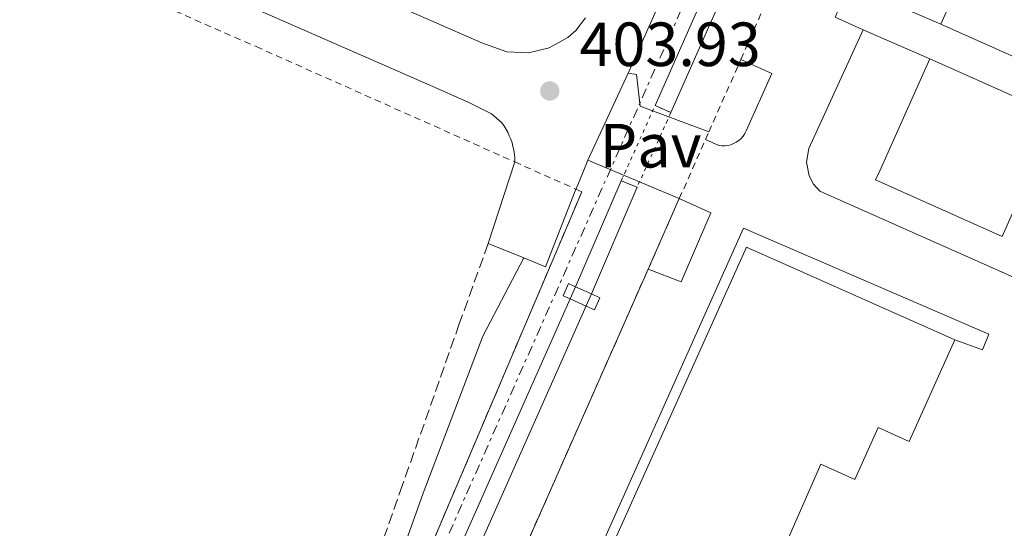
# Model space of a CAD drawing. Units: metres. Extents: x 638427 to 641894, y 4715933 to 4718315.
# Drawn here: x 641423 to 641581, y 4716967 to 4717048 of the extents above; entities that cross this region are included whole.
import ezdxf
from ezdxf.enums import TextEntityAlignment as Align

# ---------------------------------------------------------------- set-up
doc = ezdxf.new("R2010")
doc.units = ezdxf.units.M
doc.header["$MEASUREMENT"] = 0
for name, pattern in [('DGN Style 1', [1.045693079995523, 0.001739921930109024, -1.043953158065414]), ('DGN Style 2', [1.7399219301090239, 1.043953158065414, -0.6959687720436097]), ('DGN Style 3', [2.435890702152634, 1.739921930109024, -0.6959687720436097]), ('DGN Style 5', [1.217945351076317, 0.5219765790327072, -0.6959687720436097]), ('DGN Style 7', [3.4798438602180486, 1.565929737098122, -0.6959687720436097, 0.5219765790327072, -0.6959687720436097])]:
    doc.linetypes.add(name, pattern=pattern)
for name, color, linetype, lineweight in [('Camino', 7, 'DGN Style 3', 0), ('Canal sin especificar', 4, 'Continuous', 13), ('Canal sin especificar no visto', 4, 'DGN Style 1', 13), ('Cauce permanente', 151, 'Continuous', 13), ('Complejo', 6, 'Continuous', 0), ('Cota de punto acotado terreno', 7, 'Continuous', 0), ('Límite de complejo', 6, 'Continuous', 13), ('Línea de asfalto', 7, 'Continuous', 13), ('Línea de bordillo', 7, 'Continuous', 13), ('Línea de muro de contención', 1, 'Continuous', 13), ('Línea eléctrica', 6, 'DGN Style 7', 0), ('Margen derecho', 7, 'Continuous', 0), ('Nave industrial', 1, 'Continuous', 13), ('Pavimento', 7, 'Continuous', 0), ('Pontón-alcantarilla (pasos de agua)', 1, 'DGN Style 2', 0), ('Punto acotado terreno (símbolo)', 7, 'Continuous', 0), ('Tubería  elevada', 7, 'Continuous', 0), ('Valla', 7, 'DGN Style 2', 0)]:
    doc.layers.add(name, color=color, linetype=linetype, lineweight=lineweight)
doc.styles.add('Style-Arial', font='arial.ttf')

# ---------------------------------------------------------------- blocks, each defined once
blk = doc.blocks.new('5PATER')
at = {"layer": 'Cauce permanente', "linetype": 'Continuous', "lineweight": 0}
h = blk.add_hatch(color=51, dxfattribs=at)
edge = h.paths.add_edge_path()
edge.add_ellipse((0, 0), major_axis=(-0.1095731443231308, -0.1110710700762829), ratio=0.9994222409660317, start_angle=0, end_angle=360)

msp = doc.modelspace()

# ---------------------------------------------------------------- linework, layer by layer
at = {"layer": 'Camino', "color": 7, "linetype": 'DGN Style 3', "lineweight": 0}
msp.add_polyline3d([(641498.2600000004, 4717012.41, 403.4400000000024), (641493.62, 4716999.480000002, 403.1799999999931), (641484.5000000005, 4716973.620000001, 402.6600000000035), (641468.8999999989, 4716929.25, 401.7799999999989), (641465.0900000001, 4716921.080000001, 401.6100000000006), (641460.5300000004, 4716913.050000002, 401.4499999999972), (641456.0199999998, 4716908.420000001, 401.3999999999942), (641451.8500000011, 4716905.640000002, 401.4100000000036), (641444.8099999981, 4716902.859999999, 401.4900000000052), (641437.1999999996, 4716900.91, 401.6100000000006), (641431.4200000016, 4716900.430000001, 401.729999999996), (641420.2399999991, 4716900.760000001, 402), (641387.0599999977, 4716902.880000002, 402.8300000000019), (641377.0500000007, 4716902.990000002, 403.070000000007), (641372.1600000003, 4716903.369999999, 403.1900000000023), (641355.9799999997, 4716908.860000002, 403.7200000000013), (641351.0899999992, 4716909.189999999, 403.8500000000059), (641346.3799999974, 4716908.480000001, 403.9400000000023)], dxfattribs=at)
at = {"layer": 'Canal sin especificar', "color": 4, "linetype": 'Continuous', "lineweight": 13, "extrusion": (0.009826570793163852, -0.004247596201120667, 0.9999426965746383), "elevation": -13328.33951090211, "flags": 128}
msp.add_lwpolyline([(641492.7180399398, 4717019.389192807), (641490.1678682613, 4717020.52920351), (641531.0059946589, 4717112.680034393), (641533.5661658543, 4717111.540024108), (641492.7180399398, 4717019.389192807)], close=True, dxfattribs=at)
at = {"layer": 'Canal sin especificar', "color": 4, "linetype": 'Continuous', "lineweight": 13, "extrusion": (4.019871727858953e-05, 9.070303127422442e-05, 0.9999999950785117), "elevation": 857.3878204753237, "flags": 128}
msp.add_lwpolyline([(641565.9332518049, 4717126.681636319), (641525.093251436, 4717034.531635941)], dxfattribs=at)
at = {"layer": 'Canal sin especificar', "color": 4, "linetype": 'Continuous', "lineweight": 13, "extrusion": (4.020532745360194e-05, 9.06957386760022e-05, 0.9999999950789075), "elevation": 857.3276607612618, "flags": 128}
msp.add_lwpolyline([(641568.4932501694, 4717125.541644905), (641527.6432498009, 4717033.391644525)], dxfattribs=at)
at = {"layer": 'Canal sin especificar', "color": 4, "linetype": 'Continuous', "lineweight": 13, "extrusion": (-0.001924492993960915, -0.004453004848944855, 0.9999882334680402), "elevation": -21835.73890140793, "flags": 128}
msp.add_lwpolyline([(641519.2690844232, 4716972.022594526), (641511.9089248475, 4716954.992425678)], dxfattribs=at)
at = {"layer": 'Canal sin especificar', "color": 4, "linetype": 'Continuous', "lineweight": 13, "elevation": 403.7599999999948, "flags": 128}
msp.add_lwpolyline([(641522.2100000001, 4717021.449999999), (641514.8600000005, 4717004.32)], dxfattribs=at)
at = {"layer": 'Canal sin especificar', "color": 4, "linetype": 'Continuous', "lineweight": 13, "extrusion": (-0.008183564410892647, -0.01841126980441387, 0.9997970066057019), "elevation": -91692.29953248783, "flags": 128}
msp.add_lwpolyline([(-1329697.251619059, 4570030.248324233), (-1329697.25161906, 4569972.674632324)], dxfattribs=at)
at = {"layer": 'Canal sin especificar', "color": 4, "linetype": 'Continuous', "lineweight": 13, "extrusion": (-0.008260343494696766, -0.01859462070272966, 0.9997929819749044), "elevation": -92606.36286968738, "flags": 128}
msp.add_lwpolyline([(-1328725.907690648, 4570293.508879856), (-1328725.907690648, 4570236.006044273)], dxfattribs=at)
at = {"layer": 'Canal sin especificar', "color": 4, "linetype": 'Continuous', "lineweight": 13}
msp.add_polyline3d([(641488.9400000004, 4716952.859999999, 402.5399999999936), (641512.3200000003, 4717005.460000001, 403.6999999999971), (641519.6799999997, 4717022.49, 403.7899999999936), (641522.2100000001, 4717021.449999999, 403.7599999999948), (641514.8600000005, 4717004.32, 403.7599999999948), (641491.5199999996, 4716951.779999999, 402.5899999999965)], dxfattribs=at)
at = {"layer": 'Canal sin especificar no visto', "color": 4, "linetype": 'DGN Style 1', "lineweight": 13, "extrusion": (0.01101716290011611, -0.001670501771691488, 0.9999379138453862), "elevation": -408.3029881463654, "flags": 128}
msp.add_lwpolyline([(641478.8271115777, 4717027.349545653), (641476.2969346102, 4717028.389547751), (641481.727045746, 4717040.489563988), (641484.2772214994, 4717039.349562396), (641478.8271115777, 4717027.349545653)], close=True, dxfattribs=at)
at = {"layer": 'Canal sin especificar no visto', "color": 4, "linetype": 'DGN Style 5', "lineweight": 0, "extrusion": (0.001234822681765976, 0.002751630653320699, 0.9999954518605034), "elevation": 14175.45489105712, "flags": 128}
msp.add_lwpolyline([(641518.6922947199, 4717001.341737628), (641524.1223399738, 4717013.441783436)], dxfattribs=at)
at = {"layer": 'Canal sin especificar no visto', "color": 4, "linetype": 'DGN Style 5', "lineweight": 0, "extrusion": (0.001255013577592158, 0.002763332647812631, 0.9999953944561933), "elevation": 14243.57659756003, "flags": 128}
msp.add_lwpolyline([(641526.6480979443, 4717012.099863613), (641521.1980520355, 4717000.099817797)], dxfattribs=at)
at = {"layer": 'Complejo', "color": 6, "linetype": 'Continuous', "lineweight": 0}
msp.add_polyline3d([(641492.4200000018, 4716936.9, 402.4600000000001), (641523.9899999984, 4717008.27, 403.7200000000001), (641529.0100000016, 4717019.640000001, 403.68), (641514.3000000007, 4717025.800000001, 403.85), (641513.4200000018, 4717023.640000001, 403.85), (641512.3999999985, 4717021.199999999, 403.86), (641512.379999999, 4717021.140000001, 403.86), (641513.3200000003, 4717020.720000001, 403.85), (641484.8000000007, 4716953.730000001, 402.44)], dxfattribs=at)
at = {"layer": 'Límite de complejo', "color": 6, "linetype": 'Continuous', "lineweight": 13, "extrusion": (0.009831954082628831, -0.004117256093864576, 0.9999431888268326), "elevation": -12710.03702220892, "flags": 128}
msp.add_lwpolyline([(641479.3213222557, 4717013.450621039), (641494.0322826867, 4717007.290568828)], dxfattribs=at)
at = {"layer": 'Límite de complejo', "color": 6, "linetype": 'Continuous', "lineweight": 13, "extrusion": (0.001299860628607585, 0.002944106640085586, 0.9999948212858094), "elevation": 15124.98505520338, "flags": 128}
msp.add_lwpolyline([(641522.9232415191, 4716984.183327997), (641527.9432892776, 4716995.553377273)], dxfattribs=at)
at = {"layer": 'Límite de complejo', "color": 6, "linetype": 'Continuous', "lineweight": 13, "extrusion": (-0.006530506451517201, -0.01476345408679641, 0.9998696879638436), "elevation": -73425.14418625725, "flags": 128}
msp.add_lwpolyline([(641481.3663974215, 4716366.907932338), (641512.9439534068, 4716438.285711498)], dxfattribs=at)
at = {"layer": 'Límite de complejo', "color": 6, "linetype": 'Continuous', "lineweight": 13}
for points in [[(641512.3799999983, 4717021.140000001, 403.8600000000006), (641512.3999999983, 4717021.199999998, 403.8600000000006), (641513.4200000019, 4717023.640000002, 403.8500000000058), (641514.3000000004, 4717025.800000001, 403.8500000000058)], [(641512.3799999983, 4717021.140000001, 403.8600000000006), (641513.3200000013, 4717020.720000001, 403.8500000000058), (641484.8000000004, 4716953.73, 402.4400000000023), (641470.7600000014, 4716919.9, 401.7100000000065), (641469.4800000006, 4716916.640000001, 401.6499999999942), (641467.9099999992, 4716913.519999999, 401.570000000007), (641466.0500000018, 4716910.55, 401.4900000000052), (641463.9200000016, 4716907.77, 401.4199999999983), (641461.55, 4716905.199999999, 401.3699999999953), (641458.9499999983, 4716902.859999998, 401.3099999999977), (641456.140000001, 4716900.769999999, 401.3000000000029), (641453.149999998, 4716898.949999999, 401.1999999999971), (641450.0100000021, 4716897.409999999, 401.2299999999959), (641446.7399999975, 4716896.17, 401.2700000000041), (641443.3600000002, 4716895.239999999, 401.3099999999977), (641438.8899999999, 4716895.009999999, 401.3999999999942), (641372.2600000014, 4716898.690000001, 403.0500000000029), (641368.1099999984, 4716896.75, 403.0899999999965)]]:
    msp.add_polyline3d(points, dxfattribs=at)
at = {"layer": 'Línea de asfalto', "color": 7, "linetype": 'Continuous', "lineweight": 13, "extrusion": (0.001095144005248256, 0.002353717192946718, 0.9999966303318144), "elevation": 12208.94390411879, "flags": 128}
msp.add_lwpolyline([(641519.9730655235, 4717024.099737417), (641513.4730256157, 4717010.129698719)], dxfattribs=at)
at = {"layer": 'Línea de asfalto', "color": 7, "linetype": 'Continuous', "lineweight": 13, "extrusion": (-0.006299752484149173, -0.01929667175214832, 0.9997939545616028), "elevation": -94660.56351056408, "flags": 128}
msp.add_lwpolyline([(-854093.7922756926, 4682231.244626097), (-854093.7922756926, 4682245.038425428)], dxfattribs=at)
at = {"layer": 'Línea de asfalto', "color": 7, "linetype": 'Continuous', "lineweight": 13, "extrusion": (-0.02682543442867938, -0.009492841908552655, 0.999595059021508), "elevation": -61583.08778566038, "flags": 128}
msp.add_lwpolyline([(-4232790.841120062, 2177502.227468885), (-4232780.742321542, 2177493.441834679), (-4232783.232484885, 2177490.630431734)], dxfattribs=at)
at = {"layer": 'Línea de asfalto', "color": 7, "linetype": 'Continuous', "lineweight": 13, "elevation": 403.8600000000007, "flags": 128}
msp.add_lwpolyline([(641512.3999999978, 4717021.199999999), (641512.3799999976, 4717021.140000001)], dxfattribs=at)
at = {"layer": 'Línea de asfalto', "color": 7, "linetype": 'Continuous', "lineweight": 13, "extrusion": (-0.01350953101882169, 0.005446250722446133, 0.9998939098347983), "elevation": 17427.08880274348, "flags": 128}
msp.add_lwpolyline([(641450.8975523438, 4716985.144997762), (641445.1668593923, 4716987.45503202)], dxfattribs=at)
at = {"layer": 'Línea de bordillo', "color": 7, "linetype": 'Continuous', "lineweight": 13, "extrusion": (-0.0254136813577313, 0.01133273997195114, 0.9996127819333724), "elevation": 37557.23359267789, "flags": 128}
msp.add_lwpolyline([(-4569379.023047058, -1334682.767401746), (-4569437.141506258, -1334682.767401746), (-4569478.73068693, -1334683.126777887)], dxfattribs=at)
at = {"layer": 'Línea de bordillo', "color": 7, "linetype": 'Continuous', "lineweight": 13, "extrusion": (0.007072584733948684, -0.001686363202231304, 0.9999735670128144), "elevation": -3013.589264594687, "flags": 128}
msp.add_lwpolyline([(641495.0082616988, 4717050.335226337), (641493.4683002181, 4717048.285210883), (641492.1682620058, 4717047.155213849), (641489.1681955875, 4717045.475214184), (641485.8281376734, 4717044.685209198), (641482.3880115316, 4717044.845218532), (641478.3479003996, 4717046.275218901), (641433.6665424888, 4717065.845248392)], dxfattribs=at)
at = {"layer": 'Línea de bordillo', "color": 7, "linetype": 'Continuous', "lineweight": 13, "extrusion": (0.00923611348044988, -0.004069551921743932, 0.9999490651802884), "elevation": -12867.29922433649, "flags": 128}
msp.add_lwpolyline([(641527.5080129366, 4717033.456011306), (641522.9977434961, 4717035.506028282), (641525.2976453928, 4717040.726071506)], dxfattribs=at)
at = {"layer": 'Línea de bordillo', "color": 7, "linetype": 'Continuous', "lineweight": 13, "extrusion": (0.009753942129186472, -0.004238240884099378, 0.9999434473644742), "elevation": -13330.80016246696, "flags": 128}
msp.add_lwpolyline([(641521.9340413793, 4717039.896400747), (641536.595002164, 4717033.526343535)], dxfattribs=at)
at = {"layer": 'Línea de bordillo', "color": 7, "linetype": 'Continuous', "lineweight": 13, "extrusion": (0.009444912427796487, -0.004112251198955242, 0.9999469401019777), "elevation": -12934.75780864588, "flags": 128}
msp.add_lwpolyline([(641526.1724552047, 4717033.453151673), (641536.8531122227, 4717028.803112354)], dxfattribs=at)
at = {"layer": 'Línea de bordillo', "color": 7, "linetype": 'Continuous', "lineweight": 13, "extrusion": (0.3560654144074342, -0.145063687186399, 0.9231326813209186), "elevation": -455475.2928902273, "flags": 128}
msp.add_lwpolyline([(4610437.926354575, 1094637.706505661), (4610440.570862763, 1094637.68049661), (4610442.903243518, 1094637.68049661)], dxfattribs=at)
at = {"layer": 'Línea de bordillo', "color": 7, "linetype": 'Continuous', "lineweight": 13, "extrusion": (0.009831954082589502, -0.004117256093821413, 0.9999431888268332), "elevation": -12710.03702203056, "flags": 128}
msp.add_lwpolyline([(641479.3213222551, 4717013.450621038), (641494.0322826862, 4717007.290568825)], dxfattribs=at)
at = {"layer": 'Línea de bordillo', "color": 7, "linetype": 'Continuous', "lineweight": 13, "extrusion": (0.00920580262139265, -0.0005465989570565698, 0.999957476309706), "elevation": 3731.133723254044, "flags": 128}
msp.add_lwpolyline([(641498.1094510006, 4717022.384087527), (641503.1696968749, 4717020.064086008), (641498.3995307683, 4717008.974085526), (641493.0892954827, 4717011.014085829)], dxfattribs=at)
at = {"layer": 'Línea de bordillo', "color": 7, "linetype": 'Continuous', "lineweight": 13, "extrusion": (0.01070759323003196, -0.001116753278365231, 0.9999420484754782), "elevation": 2005.148754051703, "flags": 128}
msp.add_lwpolyline([(641612.6877174226, 4716969.820613109), (641556.6941814276, 4716994.470631737), (641556.144212958, 4716994.510625134), (641555.6041368406, 4716994.490629857), (641555.0641677968, 4716994.420623443), (641554.5340911049, 4716994.280628359), (641554.0240132664, 4716994.090633548), (641553.5440407855, 4716993.840627963), (641553.0840671537, 4716993.540622648), (641552.6639841576, 4716993.200629005), (641552.2840059401, 4716992.810624706), (641551.9539177837, 4716992.380632193), (641551.6639344104, 4716991.920629014), (641531.7733614473, 4716946.180598366)], dxfattribs=at)
at = {"layer": 'Línea de bordillo', "color": 7, "linetype": 'Continuous', "lineweight": 13}
for points in [[(641502.5399999984, 4717025.52, 403.7200000000013), (641502.5300000017, 4717026.140000001, 403.7400000000054), (641502.4800000002, 4717026.76, 403.7599999999949), (641502.390000001, 4717027.37, 403.7799999999989), (641502.3299999982, 4717027.67, 403.7899999999937), (641502.2600000012, 4717027.980000001, 403.8000000000029), (641502.1000000002, 4717028.580000003, 403.820000000007), (641501.9100000003, 4717029.17, 403.8399999999965), (641501.6700000011, 4717029.740000002, 403.8699999999953), (641501.4099999996, 4717030.300000001, 403.8899999999994), (641501.1099999979, 4717030.840000002, 403.9100000000035), (641500.7800000014, 4717031.369999999, 403.9299999999931), (641500.4100000004, 4717031.87, 403.9299999999931), (641498.8199999991, 4717033.26, 403.9400000000023), (641494.940000001, 4717035.2, 403.9600000000063), (641492.86, 4717036.109999999, 403.9700000000012), (641491.0699999996, 4717036.890000002, 403.9799999999959), (641416.9299999987, 4717069.34, 404.3500000000059)], [(641629.0399999984, 4717005.119999999, 402.6199999999955), (641623.6200000005, 4716993.160000001, 402.6499999999942), (641622.3199999996, 4716991.960000001, 402.6600000000035), (641621.2600000022, 4716991.430000001, 402.6699999999984), (641620.1200000001, 4716991.150000001, 402.679999999993), (641618.3599999987, 4716991.220000001, 402.699999999997), (641551.6000000006, 4717020.840000002, 403.4400000000024), (641550.6000000016, 4717021.960000001, 403.4600000000065), (641549.8900000006, 4717023.28, 403.4700000000012), (641549.4699999982, 4717025.49, 403.479999999996), (641549.8599999994, 4717027.699999999, 403.479999999996), (641558.6000000011, 4717046.760000001, 403.479999999996)], [(641533.2199999985, 4717029.130000002, 403.6499999999943), (641535.3599999998, 4717028.160000003, 403.6300000000047), (641535.8500000016, 4717028.11, 403.6199999999954), (641536.3399999988, 4717028.11, 403.6199999999954), (641536.8199999994, 4717028.170000001, 403.6100000000005), (641537.2899999988, 4717028.290000001, 403.6100000000005), (641537.7499999992, 4717028.470000003, 403.6000000000059), (641538.1799999983, 4717028.7, 403.6000000000059), (641538.5799999986, 4717028.980000002, 403.6000000000059), (641538.9400000006, 4717029.310000001, 403.6000000000059), (641539.2600000001, 4717029.680000001, 403.5899999999965), (641539.5399999997, 4717030.080000003, 403.5899999999965), (641539.7600000009, 4717030.510000001, 403.5899999999965), (641543.8899999993, 4717039.730000001, 403.5899999999965), (641538.9099999992, 4717041.99, 403.6499999999943)], [(641533.7600000016, 4717030.350000001, 403.6499999999943), (641522.7399999977, 4717034.500000001, 403.770000000004), (641522.1299999976, 4717039.560000001, 403.8000000000029), (641520.7999999998, 4717039.770000001, 403.8099999999978)], [(641501.2899999989, 4716929.840000001, 402.6199999999955), (641539.3500000017, 4717014.869999999, 403.570000000007), (641578.7899999993, 4716997.840000002, 403.1300000000047), (641577.7899999979, 4716995.350000001, 403.1399999999994)]]:
    msp.add_polyline3d(points, dxfattribs=at)
at = {"layer": 'Línea de muro de contención', "color": 1, "linetype": 'Continuous', "lineweight": 13, "extrusion": (0.009949136454187895, -0.003577217599646684, 0.9999441075370468), "elevation": -10087.45633727278, "flags": 128}
msp.add_lwpolyline([(641542.0244970913, 4716989.445514331), (641537.5742198817, 4716991.045524566)], dxfattribs=at)
at = {"layer": 'Línea eléctrica', "color": 6, "linetype": 'DGN Style 7', "lineweight": 0}
msp.add_polyline3d([(641487.7399999974, 4716956.3, 402.5399999999936), (641538.219999999, 4717070.02, 403.7700000000041), (641591.1700000028, 4717192.09, 403.7599999999948), (641650.6200000017, 4717325.480000001, 403.9400000000023), (641707.4299999991, 4717456.949999999, 401.5)], dxfattribs=at)
at = {"layer": 'Margen derecho', "color": 7, "linetype": 'Continuous', "lineweight": 0}
msp.add_polyline3d([(641503.9899999991, 4717010.100000001, 403.5299999999989), (641497.4299999988, 4716997.500000002, 403.229999999996), (641487.8199999997, 4716972.279999999, 402.7100000000065), (641472.0100000004, 4716927.980000001, 401.8300000000019), (641468.0799999986, 4716919.540000001, 401.6399999999995), (641463.2399999973, 4716911.020000001, 401.4199999999983), (641458.1799999991, 4716905.820000002, 401.3099999999977), (641453.4200000003, 4716902.650000001, 401.2899999999937), (641445.8500000021, 4716899.660000001, 401.3800000000047), (641437.7600000006, 4716897.590000001, 401.5000000000001), (641431.5100000009, 4716897.07, 401.6300000000047), (641420.0799999981, 4716897.41, 401.9100000000035), (641386.9300000003, 4716899.520000001, 402.7400000000054), (641376.8999999989, 4716899.630000002, 402.9700000000013), (641371.4800000007, 4716900.050000003, 403.1100000000007), (641355.0700000002, 4716904.790000001, 403.6300000000047), (641351.6999999994, 4716904.560000001, 403.699999999997), (641349.5799999982, 4716903.080000001, 403.699999999997)], dxfattribs=at)
at = {"layer": 'Nave industrial', "color": 1, "linetype": 'Continuous', "lineweight": 13, "extrusion": (0.009880402641766805, -0.003881344606122424, 0.9999436548164528), "elevation": -11566.16190893302, "flags": 128}
msp.add_lwpolyline([(641621.0208826854, 4717058.378715783), (641607.9813215988, 4717029.058514181), (641597.1905638301, 4717033.84856886), (641594.0907151501, 4717026.878502476), (641588.7009782532, 4717014.74838714), (641535.7475358159, 4717038.298546649), (641544.0071326195, 4717056.878723463), (641530.6563022032, 4717062.798749078), (641543.7256642162, 4717092.749024709), (641621.0208826854, 4717058.378715783)], close=True, dxfattribs=at)
at = {"layer": 'Nave industrial', "color": 1, "linetype": 'Continuous', "lineweight": 13, "extrusion": (0.009618716817749957, -0.00427410417483447, 0.9999446046258177), "elevation": -13586.7251923608, "flags": 128}
msp.add_lwpolyline([(641595.833114012, 4717021.254311024), (641590.4433633634, 4717009.124200227), (641537.4899454531, 4717032.674415336)], dxfattribs=at)
at = {"layer": 'Nave industrial', "color": 1, "linetype": 'Continuous', "lineweight": 13, "extrusion": (0.009847850515875466, -0.00438580515520685, 0.9999418905883269), "elevation": -13966.61281347467, "flags": 128}
msp.add_lwpolyline([(641550.3982123636, 4717007.921875693), (641545.8384334875, 4716997.671777322), (641525.5070558267, 4717006.741864555), (641526.1570243072, 4717008.201878587), (641534.1966344301, 4717026.222052532), (641554.5180125749, 4717017.161964772), (641550.3982123636, 4717007.921875693)], close=True, dxfattribs=at)
at = {"layer": 'Nave industrial', "color": 1, "linetype": 'Continuous', "lineweight": 13, "extrusion": (0.00984513175931059, -0.004391899127300056, 0.9999418906129984), "elevation": -13997.10249822339, "flags": 128}
msp.add_lwpolyline([(641550.4164831326, 4717007.829014998), (641545.8567041344, 4716997.578916683), (641525.5253265818, 4717006.649004159), (641526.1752950797, 4717008.109018182), (641534.2149054179, 4717026.129192032)], dxfattribs=at)
at = {"layer": 'Nave industrial', "color": 1, "linetype": 'Continuous', "lineweight": 13, "extrusion": (0.009851748608777144, -0.004392771023777706, 0.9999418216136788), "elevation": -13996.970103907, "flags": 128}
msp.add_lwpolyline([(641534.1704250549, 4717026.135634315), (641554.491803355, 4717017.075546903), (641550.372003302, 4717007.835457752)], dxfattribs=at)
at = {"layer": 'Nave industrial', "color": 1, "linetype": 'Continuous', "lineweight": 13}
for points in [[(641571.0499999998, 4717047.66, 403.3600000000006), (641579.3099999997, 4717066.24, 403.3600000000006), (641565.9600000001, 4717072.16, 403.5099999999948), (641579.0300000003, 4717102.109999999, 403.5099999999948), (641656.3200000003, 4717067.74, 402.6000000000058), (641643.2800000003, 4717038.42, 402.6199999999953), (641632.4900000002, 4717043.210000001, 402.75), (641629.3899999997, 4717036.24, 402.75)], [(641526.9199999999, 4716920.25, 403.1900000000023), (641503.3300000001, 4716930.730000001, 402.679999999993), (641539.8099999997, 4717011.810000001, 403.5599999999977), (641573.3399999999, 4716996.949999999, 403.1900000000023)], [(641573.3399999999, 4716996.949999999, 403.1900000000023), (641566, 4716980.59, 403.25), (641561.0099999999, 4716982.83, 403.3000000000029), (641557.25, 4716974.470000001, 403.3300000000018), (641551.7800000003, 4716976.930000001, 403.3899999999995), (641526.9199999999, 4716920.25, 403.1900000000023)]]:
    msp.add_polyline3d(points, dxfattribs=at)
msp.add_polyline3d([(641573.3399999999, 4716996.949999999, 403.1900000000023), (641566, 4716980.59, 403.25), (641561.0099999999, 4716982.83, 403.3000000000029), (641557.25, 4716974.470000001, 403.3300000000018), (641551.7800000003, 4716976.930000001, 403.3899999999995), (641526.9199999999, 4716920.25, 403.1900000000023), (641503.3300000001, 4716930.730000001, 402.679999999993), (641539.8099999997, 4717011.810000001, 403.5599999999977)], close=True, dxfattribs=at)
at = {"layer": 'Pontón-alcantarilla (pasos de agua)', "color": 1, "linetype": 'DGN Style 2', "lineweight": 0, "extrusion": (0.009804487008865085, -0.004383182430753902, 0.9999423282101182), "elevation": -13982.07181827586, "flags": 128}
msp.add_lwpolyline([(641490.3158150399, 4717018.616606704), (641492.8659866087, 4717017.476595751)], dxfattribs=at)
at = {"layer": 'Pontón-alcantarilla (pasos de agua)', "color": 1, "linetype": 'DGN Style 2', "lineweight": 0, "extrusion": (0.0101430585680759, -0.004169478623456355, 0.9999398650973432), "elevation": -12756.78703347692, "flags": 128}
msp.add_lwpolyline([(641482.5825787599, 4717010.302582785), (641485.1127529036, 4717009.262573743)], dxfattribs=at)
at = {"layer": 'Tubería  elevada', "color": 7, "linetype": 'Continuous', "lineweight": 0, "extrusion": (0.006553654828477301, -0.002941404136499306, 0.9999741985421899), "elevation": -9266.819470874456, "flags": 128}
msp.add_lwpolyline([(641495.8983258049, 4716998.607984777), (641498.4384023297, 4716997.467979846)], dxfattribs=at)
at = {"layer": 'Tubería  elevada', "color": 7, "linetype": 'Continuous', "lineweight": 0}
msp.add_polyline3d([(641514.8599999992, 4717004.32, 403.5399999999936), (641516.2499999994, 4717003.690000001, 403.5299999999988), (641515.370000001, 4717001.740000002, 403.4700000000012), (641514.010000002, 4717002.349999999, 403.4700000000012), (641511.4699999985, 4717003.5, 403.5), (641510.3299999986, 4717004.01, 403.5), (641511.2100000014, 4717005.960000001, 403.5599999999977), (641512.32, 4717005.46, 403.5599999999977)], dxfattribs=at)
at = {"layer": 'Valla', "color": 7, "linetype": 'DGN Style 2', "lineweight": 0, "extrusion": (4.418637483659093e-05, 9.988458869064443e-05, 0.9999999940353166), "elevation": 903.1570753495166, "flags": 128}
msp.add_lwpolyline([(641538.8915378881, 4717041.923319328), (641575.9315382938, 4717125.653319745)], dxfattribs=at)
at = {"layer": 'Valla', "color": 7, "linetype": 'DGN Style 2', "lineweight": 0, "elevation": 403.6499999999942, "flags": 128}
for points in [[(641533.7599999999, 4717030.350000001), (641538.9100000003, 4717041.99)], [(641533.2199999997, 4717029.130000001), (641533.7599999999, 4717030.350000001)]]:
    msp.add_lwpolyline(points, dxfattribs=at)
at = {"layer": 'Valla', "color": 7, "linetype": 'DGN Style 2', "lineweight": 0, "extrusion": (-0.2965528729837673, 0.1345471368690823, 0.945491121843778), "elevation": 444795.8919553637, "flags": 128}
msp.add_lwpolyline([(-4560636.600250226, -1290187.712208022), (-4560637.786209752, -1290187.712208022), (-4560646.981801803, -1290187.804332068)], dxfattribs=at)
at = {"layer": 'Valla', "color": 7, "linetype": 'DGN Style 2', "lineweight": 0, "extrusion": (-0.01187383537186077, 0.005285304767391887, 0.99991553522639), "elevation": 17717.50781805626, "flags": 128}
msp.add_lwpolyline([(641462.1088450508, 4716997.76139234), (641471.9498137063, 4716993.381331164)], dxfattribs=at)
at = {"layer": 'Valla', "color": 7, "linetype": 'DGN Style 2', "lineweight": 0, "extrusion": (0.0012998606274172, 0.002944106640804798, 0.999994821285809), "elevation": 15124.98505783225, "flags": 128}
msp.add_lwpolyline([(641522.9232415232, 4716984.183327989), (641527.9432892764, 4716995.553377267)], dxfattribs=at)
at = {"layer": 'Valla', "color": 7, "linetype": 'DGN Style 2', "lineweight": 0, "extrusion": (-0.006530506452454115, -0.01476345408623516, 0.9998696879638458), "elevation": -73425.14418421089, "flags": 128}
msp.add_lwpolyline([(641481.3663974155, 4716366.90793237), (641512.943953406, 4716438.285711528)], dxfattribs=at)
at = {"layer": 'Valla', "color": 7, "linetype": 'DGN Style 2', "lineweight": 0}
for points in [[(641363.4600000001, 4717073.210000001, 404.5399999999936), (641365.25, 4717072.369999999, 404.5299999999988), (641366.1699999999, 4717074.92, 404.5399999999936), (641376.2100000001, 4717081.220000001, 404.5299999999988), (641460.9699999997, 4717044.050000001, 404.1100000000006), (641502.54, 4717025.52, 403.7200000000012)], [(641512.3799999999, 4717021.140000001, 403.8600000000006), (641513.3200000003, 4717020.720000001, 403.8500000000058), (641484.7999999998, 4716953.730000001, 402.4400000000023), (641470.7599999999, 4716919.9, 401.7100000000065), (641469.4800000006, 4716916.640000001, 401.6399999999995), (641467.9100000003, 4716913.52, 401.570000000007), (641466.0499999998, 4716910.550000001, 401.4900000000052), (641463.9199999999, 4716907.77, 401.3999999999942), (641461.5499999998, 4716905.199999999, 401.320000000007), (641458.9500000002, 4716902.859999999, 401.25), (641456.1399999997, 4716900.77, 401.2100000000065), (641453.1500000004, 4716898.949999999, 401.1900000000023), (641450.0099999999, 4716897.41, 401.2200000000012), (641446.7400000002, 4716896.17, 401.25), (641443.3600000005, 4716895.24, 401.3099999999977), (641438.8899999997, 4716895.01, 401.3999999999942), (641372.2599999999, 4716898.689999999, 403.0500000000029), (641368.1100000005, 4716896.75, 403.0899999999965)]]:
    msp.add_polyline3d(points, dxfattribs=at)

# ---------------------------------------------------------------- block references
at = {"layer": 'Punto acotado terreno (símbolo)', "color": 7, "linetype": 'Continuous', "lineweight": 0, "xscale": 10, "yscale": 10, "zscale": 10}
msp.add_blockref('5PATER', (641508.1799999999, 4717036.930000001, 403.9299999999935), dxfattribs=at)

# ---------------------------------------------------------------- texts
at = {"layer": 'Cota de punto acotado terreno', "color": 7, "linetype": 'Continuous', "lineweight": 0, "style": 'Style-Arial'}
msp.add_text('403.93', height=7.000000000000002, dxfattribs=at).set_placement((641512.9600000015, 4717040.930000001, 403.929999999993))
at = {"layer": 'Pavimento', "color": 7, "linetype": 'Continuous', "lineweight": 0, "style": 'Style-Arial'}
msp.add_text('Pav', height=7.000000000000002, dxfattribs=at).set_placement((641524.3957062579, 4717028.13001, 403.7700000000041), align=Align.MIDDLE_CENTER)

doc.saveas('drawing.dxf')
